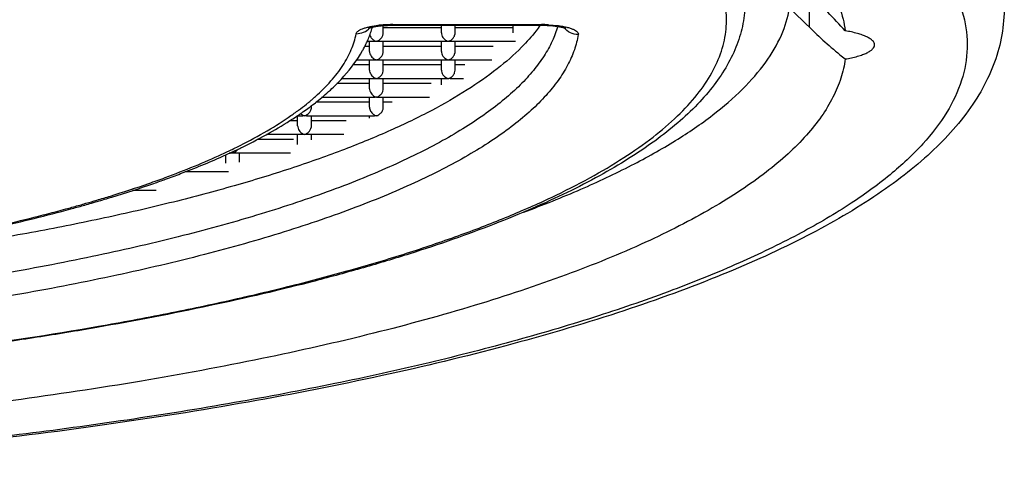
# Model space of a CAD drawing. Units: inches. Extents: x 0 to 50, y 0 to 50.
# Drawn here: x 25.1 to 25.6, y 2.2 to 2.5 of the extents above; entities that cross this region are included whole.
import ezdxf

# ---------------------------------------------------------------- set-up
doc = ezdxf.new("R2010")
doc.units = ezdxf.units.IN
doc.header["$LTSCALE"] = 3.2592592593
doc.header["$MEASUREMENT"] = 0
doc.layers.get('0').update_dxf_attribs({"linetype": 'CONTINUOUS'})

msp = doc.modelspace()

# ---------------------------------------------------------------- linework, layer by layer
at = {"color": 9, "linetype": 'Continuous'}
for p, q in [((25.4805251782, 2.4812304847), (25.4805251782, 2.4993691669)), ((25.2545183333, 2.4827042046), (25.3351330326, 2.4827042046)), ((25.2545183333, 2.4827042046), (25.2545183333, 2.4823634629)), ((25.3351330326, 2.4827042046), (25.3351330326, 2.4823634629)), ((25.3388380685, 2.4826144443), (25.3440937311, 2.4821555884)), ((25.2080978683, 2.4400328079), (25.2084544835, 2.4403232926)), ((25.2028144948, 2.4359496365), (25.203203404, 2.4362372828)), ((25.1705582002, 2.4166547148), (25.1708376332, 2.4167941343)), ((25.0861773462, 2.3852710687), (25.0864041491, 2.3853358087))]:
    msp.add_line(p, q, dxfattribs=at)
at = {"color": 7, "linetype": 'Continuous'}
for p, q in [((25.4715580701, 2.489929267), (25.4787250619, 2.482977231)), ((25.2492751782, 2.4782261301), (25.2492751782, 2.4821489507)), ((25.2807751782, 2.4810055587), (25.2492751782, 2.4810055587)), ((25.2545183333, 2.4823634629), (25.3351330326, 2.4823634629)), ((25.2807751782, 2.4782261301), (25.2807751782, 2.4823634629)), ((25.2882751782, 2.4782261301), (25.2882751782, 2.4823634629)), ((25.3197751782, 2.4810055587), (25.2882751782, 2.4810055587)), ((25.3197751782, 2.4782261301), (25.3197751782, 2.4823634629)), ((25.3351330326, 2.482363463), (25.3364848428, 2.482350128)), ((25.4787250619, 2.482977231), (25.4805251782, 2.4812304847)), ((25.2410928658, 2.4748739138), (25.2411708919, 2.4750599812)), ((25.248979791, 2.4767405683), (25.2492339493, 2.4777327198)), ((25.2492339493, 2.4777327198), (25.2492751782, 2.4782261301)), ((25.287979791, 2.4767405683), (25.2882339493, 2.4777327198)), ((25.2882339493, 2.4777327198), (25.2882751782, 2.4782261301)), ((25.2417751782, 2.4709116159), (25.2391500332, 2.4709116159)), ((25.2445456785, 2.4735055587), (25.2403180662, 2.4735055587)), ((25.2417751782, 2.4681321874), (25.2417751782, 2.4735055587)), ((25.2450145358, 2.4735367451), (25.2445468987, 2.4735063034)), ((25.2455251782, 2.4736333369), (25.2450145358, 2.4735367451)), ((25.2460405326, 2.4735362162), (25.2455251782, 2.4736333369)), ((25.2465038356, 2.4735063586), (25.2460405326, 2.4735362162)), ((25.2835456785, 2.4735055587), (25.2465051416, 2.4735055587)), ((25.2492751782, 2.4681321874), (25.2492751782, 2.4735055587)), ((25.2807751782, 2.4709116159), (25.2492751782, 2.4709116159)), ((25.2807751782, 2.4681321874), (25.2807751782, 2.4735055587)), ((25.2840145358, 2.4735367451), (25.2835468987, 2.4735063034)), ((25.2845251782, 2.4736333369), (25.2840145358, 2.4735367451)), ((25.2850405326, 2.4735362162), (25.2845251782, 2.4736333369)), ((25.2855038356, 2.4735063586), (25.2850405326, 2.4735362162)), ((25.3210677848, 2.4735055587), (25.2855051416, 2.4735055587)), ((25.2882751782, 2.4681321874), (25.2882751782, 2.4735055587)), ((25.3089218819, 2.4709116159), (25.2882751782, 2.4709116159)), ((25.248979791, 2.4666466255), (25.2492339493, 2.4676387771)), ((25.2492339493, 2.4676387771), (25.2492751782, 2.4681321874)), ((25.287979791, 2.4666466255), (25.2882339493, 2.4676387771)), ((25.2882339493, 2.4676387771), (25.2882751782, 2.4681321874)), ((25.2417751782, 2.4608176732), (25.2328687926, 2.4608176732)), ((25.2445456785, 2.4634116159), (25.2346605396, 2.4634116159)), ((25.2417751782, 2.4580382446), (25.2417751782, 2.4634116159)), ((25.2450145358, 2.4634428023), (25.2445468987, 2.4634123607)), ((25.2455251782, 2.4635393941), (25.2450145358, 2.4634428023)), ((25.2460405326, 2.4634422734), (25.2455251782, 2.4635393941)), ((25.2465038356, 2.4634124158), (25.2460405326, 2.4634422734)), ((25.2835456785, 2.4634116159), (25.2465051416, 2.4634116159)), ((25.2492751782, 2.4580382446), (25.2492751782, 2.4634116159)), ((25.2807751782, 2.4608176732), (25.2492751782, 2.4608176732)), ((25.2807751782, 2.4580382446), (25.2807751782, 2.4634116159)), ((25.2840145358, 2.4634428023), (25.2835468987, 2.4634123607)), ((25.2845251782, 2.4635393941), (25.2840145358, 2.4634428023)), ((25.2850405326, 2.4634422734), (25.2845251782, 2.4635393941)), ((25.2855038356, 2.4634124158), (25.2850405326, 2.4634422734)), ((25.3082209637, 2.4634116159), (25.2855051416, 2.4634116159)), ((25.2882751782, 2.4580382446), (25.2882751782, 2.4634116159)), ((25.2935504462, 2.4608176732), (25.2882751782, 2.4608176732)), ((25.2445456785, 2.4533176732), (25.2266427053, 2.4533176732)), ((25.2417751782, 2.4479443018), (25.2417751782, 2.4533176732)), ((25.2450145358, 2.4533488596), (25.2445468987, 2.4533184179)), ((25.2455251782, 2.4534454513), (25.2450145358, 2.4533488596)), ((25.2460405326, 2.4533483306), (25.2455251782, 2.4534454513)), ((25.2465038356, 2.4533184731), (25.2460405326, 2.4533483306)), ((25.2835456785, 2.4533176732), (25.2465051416, 2.4533176732)), ((25.248979791, 2.4565526828), (25.2492339493, 2.4575448343)), ((25.2492339493, 2.4575448343), (25.2492751782, 2.4580382446)), ((25.2492751782, 2.4479443018), (25.2492751782, 2.4533176732)), ((25.2807751782, 2.4500748411), (25.2807751782, 2.4533176732)), ((25.2840145358, 2.4533488596), (25.2835468987, 2.4533184179)), ((25.2845251782, 2.4534454513), (25.2840145358, 2.4533488596)), ((25.2855038356, 2.4533184731), (25.2845251782, 2.4534454513)), ((25.29271275, 2.4533176732), (25.2855051416, 2.4533176732)), ((25.287979791, 2.4565526828), (25.2882751782, 2.4580382446)), ((25.2417751782, 2.4507237304), (25.2239912298, 2.4507237304)), ((25.2492339493, 2.4474508916), (25.2492751782, 2.4479443018)), ((25.2753273371, 2.4507237304), (25.2492751782, 2.4507237304)), ((25.2445456785, 2.4432237304), (25.2157914535, 2.4432237304)), ((25.2417751782, 2.4378503591), (25.2417751782, 2.4432237304)), ((25.2450145358, 2.4432549168), (25.2445468987, 2.4432244751)), ((25.2455251782, 2.4433515086), (25.2450145358, 2.4432549168)), ((25.2460405326, 2.4432543879), (25.2455251782, 2.4433515086)), ((25.2465038356, 2.4432245303), (25.2460405326, 2.4432543879)), ((25.2743414548, 2.4432237304), (25.2465051416, 2.4432237304)), ((25.248979791, 2.44645874), (25.2492339493, 2.4474508916)), ((25.2492751782, 2.4378503591), (25.2492751782, 2.4432237304)), ((25.2090212543, 2.437761497), (25.2093286475, 2.4379895638)), ((25.2093286475, 2.4379895638), (25.2095297088, 2.4381393411)), ((25.2095297088, 2.4381393411), (25.2098617318, 2.438387731)), ((25.209979791, 2.4363647973), (25.2102339493, 2.4373569488)), ((25.2102339493, 2.4373569488), (25.2102751782, 2.4378503591)), ((25.2102751782, 2.4378503591), (25.2102751782, 2.4387509011)), ((25.2417751782, 2.4406297877), (25.2125923816, 2.4406297877)), ((25.2418210438, 2.4373416402), (25.2420843028, 2.4363302225)), ((25.2539899194, 2.4406297877), (25.2492751782, 2.4406297877)), ((25.2055456785, 2.4331297877), (25.202266264, 2.4331297877)), ((25.2027751782, 2.4277564163), (25.2027751782, 2.4331297877)), ((25.2040745706, 2.4342342715), (25.2046538194, 2.4346341812)), ((25.2060145358, 2.4331609741), (25.2055468987, 2.4331305324)), ((25.2065251782, 2.4332575658), (25.2060145358, 2.4331609741)), ((25.2070405326, 2.4331604451), (25.2065251782, 2.4332575658)), ((25.2075038356, 2.4331305876), (25.2070405326, 2.4331604451)), ((25.2445456785, 2.4331297877), (25.2075051416, 2.4331297877)), ((25.2102751782, 2.4277564163), (25.2102751782, 2.4331297877)), ((25.2417751782, 2.4319729158), (25.2417751782, 2.4331297877)), ((25.2455251782, 2.4332575658), (25.2445468987, 2.4331305324)), ((25.2465038356, 2.4331305876), (25.2455251782, 2.4332575658)), ((25.2027751782, 2.4305358449), (25.1984762367, 2.4305358449)), ((25.2091640639, 2.4248952705), (25.209979791, 2.4262708545)), ((25.209979791, 2.4262708545), (25.2102339493, 2.427263006)), ((25.2102339493, 2.427263006), (25.2102751782, 2.4277564163)), ((25.2291877351, 2.4305358449), (25.2102751782, 2.4305358449)), ((25.2055456785, 2.4230358449), (25.185790219, 2.4230358449)), ((25.2027751782, 2.4177086249), (25.2027751782, 2.4230358449)), ((25.2060145358, 2.4230670313), (25.2055468987, 2.4230365896)), ((25.2065251782, 2.4231636231), (25.2060145358, 2.4230670313)), ((25.2070405326, 2.4230665024), (25.2065251782, 2.4231636231)), ((25.2075038356, 2.4230366448), (25.2070405326, 2.4230665024)), ((25.2278548991, 2.4230358449), (25.2075051416, 2.4230358449)), ((25.2102751782, 2.4202309155), (25.2102751782, 2.4230358449)), ((25.200443513, 2.4204419022), (25.1808216116, 2.4204419022)), ((25.1637751782, 2.4075685308), (25.1637751782, 2.4121105176)), ((25.1665456785, 2.4129419022), (25.1655739317, 2.4129419022)), ((25.1670145358, 2.4129730886), (25.1665468987, 2.4129426469)), ((25.1675251782, 2.4130696803), (25.1670145358, 2.4129730886)), ((25.1680405326, 2.4129725596), (25.1675251782, 2.4130696803)), ((25.1685038356, 2.412942702), (25.1680405326, 2.4129725596)), ((25.1988989403, 2.4129419022), (25.1685051416, 2.4129419022)), ((25.1698033971, 2.4144057884), (25.170460845, 2.4151943953)), ((25.1712751782, 2.4080356825), (25.1712751782, 2.4129419022)), ((25.1652900771, 2.4028479594), (25.1417695215, 2.4028479594)), ((25.1260215783, 2.3927540166), (25.1131809601, 2.3927540166))]:
    msp.add_line(p, q, dxfattribs=at)
for points in [[(25.2415226554, 2.4808096937), (25.2413434186, 2.4806894287), (25.2412384156, 2.4806273291), (25.2412557765, 2.4806351386), (25.2413999397, 2.4806977014), (25.2416839993, 2.4808060369), (25.2421156392, 2.4809496574), (25.2426875583, 2.4811150377)], [(25.2426875583, 2.4811150377), (25.2433867981, 2.4812904893), (25.2442311046, 2.4814734512), (25.2452698518, 2.481664568), (25.2465545686, 2.4818594416), (25.2480550589, 2.48203956), (25.2496917458, 2.4821862984)], [(25.2496917458, 2.4821862984), (25.2514654462, 2.48229395), (25.2533296941, 2.4823531743), (25.2545183333, 2.4823634636)], [(25.3364848428, 2.482350128), (25.3381501721, 2.4822956151), (25.3397349792, 2.4822028147)], [(25.3397349792, 2.4822028147), (25.341220687, 2.4820776404), (25.3425931877, 2.4819252923), (25.343830562, 2.4817531719), (25.3449221836, 2.4815693044), (25.3458701837, 2.481379635), (25.3466719559, 2.4811913954), (25.3473331812, 2.4810108368), (25.3478463353, 2.4808484355), (25.3481919591, 2.4807217963), (25.3483770592, 2.4806437111), (25.3483968599, 2.480634544)]]:
    msp.add_lwpolyline(points, dxfattribs=at)
for centre, radius, start, end in [((25.1908038652, 2.4961906007), 0.0546177296, 340.0591134466, 343.1803210523), ((25.1921850667, 2.4957590993), 0.0531707579, 343.1947353538, 344.1103009706), ((25.1865254948, 2.4978754128), 0.05921711690000001, 335.0528277569, 337.1433713348), ((25.1883065313, 2.4971230138), 0.0572836629, 337.3466981418, 338.7335574208001), ((25.1894089209, 2.4966934695), 0.0561005438, 338.7340181964, 340.062205006), ((25.2853438221, 2.4783816079), 0.0045712888, 181.9491091998, 188.3545054447), ((25.1808609074, 2.5007048642), 0.06555078360000001, 330.6709469249, 331.6597202735), ((25.1832356054, 2.4994343746), 0.062857598, 331.6514507218, 335.0292300271), ((25.24654363, 2.4777168432), 0.0042085945, 248.7065596163, 255.9957817593), ((25.28554363, 2.4777168432), 0.0042085945, 248.7065596161, 255.9957817596), ((25.6329847693, 2.6328608744), 0.2149009457, 229.127861997, 230.7724909937), ((25.2463438221, 2.4682876652), 0.0045712888, 181.9491091986, 188.354505445), ((25.24654363, 2.4676229004), 0.0042085945, 248.7065596162, 255.9957817591), ((25.2853438221, 2.4682876652), 0.0045712888, 181.9491092001, 188.3545054435), ((25.28554363, 2.4676229004), 0.0042085945, 248.7065596162, 255.9957817595), ((25.6044202707, 2.5980783808), 0.1698928261, 230.8165813356, 232.0779286441), ((25.2463438221, 2.4581937224), 0.0045712888, 181.9491092001, 188.3545054435), ((25.24654363, 2.4575289577), 0.0042085945, 248.7065596163, 255.9957817593), ((25.2853438221, 2.4581937224), 0.0045712888, 181.9491091998, 188.3545054447), ((25.28554363, 2.4575289577), 0.0042085945, 248.7065596162, 255.9957817595), ((25.2463438221, 2.4480997797), 0.0045712888, 181.9491091986, 188.354505445), ((25.24654363, 2.4474350149), 0.0042085945, 248.7065596163, 255.9957817594), ((25.1067720849, 2.5759643575), 0.171915454, 305.239161071, 306.4958292397), ((25.1140436566, 2.566132053), 0.159686303, 306.8727203449, 307.3274244085), ((25.1186496092, 2.5601102857), 0.1521049871, 307.3232193741, 308.8122526022), ((25.2463438221, 2.4380058369), 0.0045712888, 181.9491091986, 188.3545054451), ((25.094052, 2.5943755461), 0.1942942924, 303.1085970498, 304.2636182668), ((25.0989811703, 2.5870844933), 0.1854934313, 304.2732339917, 304.5107814009), ((25.1024496047, 2.5820702884), 0.1793965084, 304.7300950033999, 305.2415000755), ((25.20754363, 2.4373410721), 0.0042085945, 248.7065596165, 255.9957817591), ((25.24654363, 2.4373410721), 0.0042085945, 248.7065596166, 255.995781759), ((25.2073438221, 2.4279118941), 0.0045712888, 181.9491092013, 188.3545054431), ((25.20754363, 2.4272471294), 0.0042085945, 248.7065596165, 255.9957817591), ((25.2048492627, 2.428467456), 0.005601608599999999, 314.901706137, 320.3789453002), ((25.023371974, 2.7223191421), 0.340581098, 295.1533254205, 295.7624092358), ((25.0289791609, 2.7106589251), 0.3276427494, 295.7655822727, 296.1274104539), ((25.0109404458, 2.749150725), 0.3701529517, 294.1119660313, 294.6469666393), ((25.0159515192, 2.7381912055), 0.3581021565, 294.649505305, 294.8655197254), ((25.0188719547, 2.7318931521), 0.3511599365999999, 294.8652855527999, 295.1539685812), ((25.1686733038, 2.4174855962), 0.0045654018, 243.0612004129, 248.7051969537), ((25.16854363, 2.4171531866), 0.0042085945, 248.7065596166, 255.9957817592), ((24.9420266859, 2.922454759), 0.556710709, 289.1646760607, 289.8534182927), ((24.8687541983, 3.1575916974), 0.8030484645, 285.2222271149, 285.7270133328), ((24.8767802377, 3.1289557596), 0.7733090483, 285.7297041161, 285.9997065155), ((24.8824463837, 3.1091740023), 0.7527318012, 286.0001507983, 286.3236707285)]:
    msp.add_arc(centre, radius, start, end, dxfattribs=at)
at = {"color": 9, "linetype": 'Continuous'}
for centre, radius, start, end in [((25.2537116694, 2.4185572562), 0.0641195476, 93.9878034384, 96.6702617456), ((25.2544710296, 2.4080668999), 0.0746373197, 89.9636870217, 94.00928173520002), ((25.3351316506, 2.4059638344), 0.07674037019999999, 88.5984974406, 89.99896823780001), ((25.3351569816, 2.4068887762), 0.0758150856, 87.21699584649998, 88.6005385257), ((25.132370958, 2.5336365156), 0.1203981571, 310.3987590694, 311.7154166305), ((25.1165942412, 2.552998041), 0.1453761388, 306.5667680847, 308.7262487007), ((25.1235681737, 2.5441762805), 0.134131026, 308.759662952, 309.0650568526), ((25.126250206, 2.5408874942), 0.1298872661, 309.2636224753, 309.748441201), ((25.1287284297, 2.5379104191), 0.1260136933, 309.7476184408, 310.40059803), ((25.1044792797, 2.5695242755), 0.165867994, 304.805810023, 305.8196914439001), ((25.1092620693, 2.5628635244), 0.1576679779, 305.8269331845, 306.3951555655), ((25.0313159276, 2.6961462641), 0.3122562035, 295.8129902987, 296.4824173438001), ((25.0369015963, 2.684891865), 0.2996919338, 296.5457576732, 296.7162714505), ((25.0189224814, 2.7221043552), 0.3410214123, 294.7515334304, 295.3126189124), ((25.024077946, 2.7111656066), 0.3289286561, 295.315485716, 295.5478648689), ((25.0268894239, 2.7052853107), 0.3224108123, 295.5477545182, 295.8139436799), ((24.9451025211, 2.904065185), 0.5374544437, 289.225898916, 290.2122042951), ((24.8723204676, 3.1350710784), 0.7797017501000001, 285.4034870067, 285.9191330604), ((24.8823764718, 3.0997237657), 0.7429518465, 285.9392288673, 286.4145446516), ((24.8889412276, 3.077326652), 0.7196124877, 286.4170842566, 286.542454734)]:
    msp.add_arc(centre, radius, start, end, dxfattribs=at)
for points, knots in [([(25.2841317658, 2.6416825694), (25.2999084613, 2.6378050197), (25.3302632419, 2.6298066885), (25.3736449304, 2.6165438796), (25.4130968524, 2.602488554), (25.4484087388, 2.5877244276), (25.4793984421, 2.5723308168), (25.5059082357, 2.5563780861), (25.5278213591, 2.5399451771), (25.545031001, 2.5230623754), (25.5574413065, 2.5057433748), (25.5648751446, 2.4879680233), (25.5670309472, 2.4698574177), (25.5637835199, 2.4517899389), (25.5553152766, 2.4341067838), (25.5419216959, 2.4168770683), (25.5237485972, 2.4000842676), (25.5008936935, 2.3837447824), (25.4734636283, 2.3678984481), (25.4415823261, 2.3526277002), (25.4054142854, 2.3380000315), (25.3651463214, 2.3240999189), (25.3209943563, 2.311005636), (25.2731984462, 2.2987846312), (25.2220185863, 2.2875133425), (25.1480141779, 2.2735221977), (25.0491712595, 2.2590396364), (24.9244731053, 2.246581441), (24.7939688125, 2.2389955714), (24.7053066875, 2.2373002756), (24.6605251782, 2.2373002756)], [0, 0, 0, 0, 0.0368975536, 0.07127479639999999, 0.102998613, 0.1319765077, 0.1581513305, 0.18151796, 0.2021511078, 0.2202221118, 0.2360663855, 0.2502315287, 0.2635186079, 0.2769078858, 0.2913576079, 0.3076173327, 0.3261877211, 0.3473659701, 0.3712992637, 0.398046164, 0.4275872546, 0.4598589443, 0.4947594567, 0.5321509841, 0.5718792823, 0.6137617046, 0.7031823495, 0.7986569347, 0.8982945806999999, 1, 1, 1, 1]), ([(24.6605251782, 2.2846397762), (24.6911784376, 2.2846397762), (24.7520883237, 2.2855723746), (24.8423603497, 2.2897563163), (24.9300736915, 2.2966632617), (25.0139885232, 2.3061910155), (25.0809036125, 2.3163693577), (25.1316029031, 2.325800182), (25.1672930936, 2.3333092792), (25.2011948376, 2.341351501), (25.2331893565, 2.3498973385), (25.2631644107, 2.358918163), (25.2910159175, 2.368379186), (25.3166469396, 2.3782498419), (25.3399702011, 2.3884926722), (25.360906611, 2.399074543), (25.3793872988, 2.4099595088), (25.3953538768, 2.4211139987), (25.408755227, 2.4325103607), (25.4195509349, 2.4441254529), (25.4276917147, 2.4559448152), (25.4322904556, 2.4661334086), (25.4344772078, 2.4742395663), (25.4353998503, 2.4802339152), (25.4356296731, 2.4862346578), (25.4351665998, 2.4922340473), (25.4340111181, 2.49822439), (25.4315060267, 2.5063334618), (25.4265094192, 2.5165081478), (25.4179181432, 2.5282933466), (25.406681653, 2.5398720112), (25.3979423667, 2.5470455193), (25.3931897543, 2.5506128751)], [0, 0, 0, 0, 0.1005266448, 0.1997385821, 0.2963162443, 0.389016367, 0.4766468036, 0.5182186779, 0.5581227903, 0.596242312, 0.6324705979, 0.6667106099, 0.6988811543000001, 0.7289124884, 0.7567569948999999, 0.78238583, 0.8058004359000001, 0.8270378183, 0.8461827051999999, 0.8633880320999999, 0.8788930011, 0.8930548173999999, 0.8997882811, 0.9063781054000001, 0.9129016623, 0.9194386837999999, 0.9260684187, 0.9328667989, 0.9472242819, 0.9629938658, 0.9805116983, 1, 1, 1, 1]), ([(25.3439319801, 2.4817576332), (25.3431501403, 2.4790147917), (25.341057906, 2.4734814746), (25.336587015, 2.4654608841), (25.3307239094, 2.4575237911), (25.3234888168, 2.4496829799), (25.3148988868, 2.4419456183), (25.304969923, 2.4343239701), (25.293721695, 2.42682938), (25.2811759681, 2.4194749396), (25.2673563287, 2.4122763136), (25.252290631, 2.4052468904), (25.236009115, 2.3983999952), (25.2121001204, 2.3892993509), (25.1793662051, 2.3785705169), (25.1367914717, 2.3669428283), (25.0903082061, 2.3563486237), (25.0402958607, 2.3468774204), (24.9871618894, 2.3386097335), (24.931342252, 2.331614758), (24.8732960811, 2.3259512845), (24.8134958622, 2.3216668265), (24.7524395898, 2.3187987886), (24.7113594674, 2.3178482324), (24.6907025904, 2.3176125607)], [0, 0, 0, 0, 0.0123261106, 0.0254434137, 0.0395690986, 0.0548715645, 0.07147585969999999, 0.08947247929999999, 0.1089199457, 0.1298532645, 0.1522917774, 0.1762379626, 0.201682494, 0.2286085458, 0.2867815412, 0.3504688818, 0.4192834212, 0.4927684359, 0.5704089231, 0.6516420139, 0.7358622054, 0.8224330685, 0.9107198723000001, 1, 1, 1, 1]), ([(25.2345441099, 2.4777868318), (25.2346532308, 2.4783497286), (25.2352474702, 2.4789775739), (25.2360525978, 2.4795260377), (25.2368532941, 2.4799778858), (25.2380627274, 2.4804971048), (25.2397525366, 2.4810425705), (25.241714526, 2.4815250607), (25.2439135225, 2.4819352935), (25.245459112, 2.4821483991), (25.2462638483, 2.4822427832)], [0, 0, 0, 0, 0.1327759341, 0.1778352582, 0.2281664916, 0.3447839335, 0.4822235592, 0.6388399971000001, 0.8123709618000001, 1, 1, 1, 1]), ([(25.2345441099, 2.4777868318), (25.2359213781, 2.4777689862), (25.2386949318, 2.4782900812), (25.2410261986, 2.4798908838), (25.2419587936, 2.4808788328)], [0, 0, 0, 0, 0.5034339023, 1, 1, 1, 1]), ([(25.3440937311, 2.4821555884), (25.3449196636, 2.4820484681), (25.3464959143, 2.481808855), (25.348719401, 2.4813501968), (25.3506655275, 2.480816098), (25.3522965945, 2.4802188399), (25.3535847097, 2.4795679201), (25.3545152665, 2.4788767621), (25.3550040753, 2.4782119742), (25.3551414696, 2.4776773936), (25.3551336152, 2.4774221984), (25.3551128691, 2.4773000734)], [0, 0, 0, 0, 0.1958341648, 0.3747210305, 0.5335495264, 0.6699406714, 0.7825537437000001, 0.8717232817, 0.9408826966, 0.9708724676999999, 1, 1, 1, 1]), ([(25.3551128691, 2.4773000734), (25.3536332143, 2.4773169546), (25.3506584511, 2.4779963102), (25.3482479537, 2.4798739272), (25.3473171716, 2.481008026)], [0, 0, 0, 0, 0.5021376566, 1, 1, 1, 1]), ([(25.3551128691, 2.4773000734), (25.3546320219, 2.4744767745), (25.3531224485, 2.4687576996), (25.3493938885, 2.4604045009), (25.3441835624, 2.4521310612), (25.3375115951, 2.443955318), (25.329399296, 2.4358840379), (25.3198636616, 2.4279281336), (25.3089233522, 2.4201004923), (25.2966011044, 2.4124134518), (25.2829209575, 2.4048829125), (25.2679105747, 2.3975248567), (25.2516016574, 2.39035301), (25.2340277835, 2.3833835191), (25.2152258492, 2.3766312556), (25.187932817, 2.3677282264), (25.1510053044, 2.3573279706), (25.1034821459, 2.3461942838), (25.052171538, 2.3362342436), (24.9975107271, 2.3275347288), (24.9399655647, 2.3201720607), (24.8800288541, 2.3142109622), (24.818208775, 2.309703174), (24.7550408168, 2.3066897343), (24.7125257728, 2.3056959671), (24.691142951, 2.3054520132)], [0, 0, 0, 0, 0.012105826, 0.0248610928, 0.0385272129, 0.0533123602, 0.0693737328, 0.0868262166, 0.1057494664, 0.1261916114, 0.1481809934, 0.1717288841, 0.1968300478, 0.2234703076, 0.2516254776, 0.2812610025, 0.3448051896, 0.4137164871, 0.487524477, 0.5656929518, 0.6476338855, 0.7327135515000001, 0.8202619793000001, 0.9096097234, 1, 1, 1, 1]), ([(25.2124876516, 2.4437642083), (25.2154321356, 2.4463901128), (25.2207871589, 2.4516740104), (25.2273932789, 2.4601875721), (25.2320943931, 2.4688357312), (25.2339739332, 2.4748390917), (25.2345441099, 2.4777868318)], [0, 0, 0, 0, 0.2871337748, 0.5460532669, 0.7814906417, 1, 1, 1, 1]), ([(25.1716349049, 2.4171939182), (25.1766088764, 2.4196973554), (25.185983955, 2.4247468528), (25.1949912374, 2.4304358642), (25.1991562053, 2.4333315033)], [0, 0, 0, 0, 0.523296736, 1, 1, 1, 1]), ([(25.1307920075, 2.3997074809), (25.1361867076, 2.4016948184), (25.1465781831, 2.4057225047), (25.1568052527, 2.4101538831), (25.1617027049, 2.4124119086)], [0, 0, 0, 0, 0.5159836368999999, 1, 1, 1, 1]), ([(25.0938334171, 2.3874996279), (25.0962770862, 2.3882254514), (25.105744481, 2.3910927106), (25.1151495829, 2.3941674672), (25.1220827713, 2.3965858553)], [0, 0, 0, 0, 0.2577002241, 1, 1, 1, 1]), ([(24.6892622612, 2.3366575044), (24.707527093, 2.3368941663), (24.7438215653, 2.3378137401), (24.79769862, 2.3405369061), (24.850322293, 2.3445766611), (24.9012042532, 2.3498937584), (24.9498840972, 2.3564377075), (24.9959170676, 2.3641478995), (25.0388818054, 2.3729521351), (25.0663112233, 2.3797647215), (25.0794207855, 2.3833768072)], [0, 0, 0, 0, 0.139117731, 0.276475676, 0.4108119345, 0.5410335631000001, 0.6660534104, 0.7848369807, 0.8964362056999999, 1, 1, 1, 1])]:
    msp.add_open_spline(points, degree=3, knots=knots, dxfattribs=at)
at = {"color": 7, "linetype": 'Continuous'}
for points, knots in [([(25.4908917669, 2.5045251522), (25.4932473714, 2.5005313233), (25.4971890054, 2.4924099877), (25.4994221758, 2.4836394616), (25.5000058657, 2.4793445204)], [0, 0, 0, 0, 0.5168505074, 1, 1, 1, 1]), ([(25.5858459457, 2.4983838064), (25.586316935, 2.4932306407), (25.5862781324, 2.4828813607), (25.5832603454, 2.467653126), (25.5775560139, 2.4530461075), (25.5664121067, 2.4339299377), (25.5506793654, 2.4165106459), (25.5318171104, 2.4006400816), (25.5089714967, 2.3843373744), (25.4752161599, 2.365241006), (25.4285712584, 2.3444981718), (25.374726109, 2.3252029506), (25.3140730526, 2.3074826465), (25.2471176459, 2.2914471067), (25.1744587654, 2.2772298227), (25.0967707709, 2.2649586516), (25.0148011419, 2.2547532349), (24.929341088, 2.2467075711), (24.8109397595, 2.2389116973), (24.7209588863, 2.2366187921), (24.6605251781, 2.2366187921)], [0, 0, 0, 0, 0.0153189518, 0.0304134948, 0.0457091808, 0.0615243513, 0.0957029325, 0.1144659063, 0.1344813876, 0.1786960523, 0.2289923539, 0.2854515427, 0.3478948646, 0.4159666466, 0.4892014849, 0.5670172562, 0.6487581992, 0.7336976425, 0.8210928241, 1, 1, 1, 1]), ([(25.5000059875, 2.4793442813), (25.4968919004, 2.4827980582), (25.4904999611, 2.4895760902), (25.4838872657, 2.4961373673), (25.4805251782, 2.4993691669)], [0, 0, 0, 0, 0.4992965425, 1, 1, 1, 1]), ([(25.4455251782, 2.4948837944), (25.4455251782, 2.4909767144), (25.4447746487, 2.4831026017), (25.4414622099, 2.4715664343), (25.4361095152, 2.4603823184), (25.4288362029, 2.4495653068), (25.419744425, 2.4391047163), (25.4089098865, 2.4289754287), (25.3963698216, 2.4191598024), (25.3821527808, 2.4096291286), (25.3662853434, 2.4003603791), (25.3487892227, 2.3913564504), (25.3296953634, 2.3826238199), (25.309039611, 2.3741716733), (25.2868625866, 2.3660113623), (25.2632100997, 2.3581566968), (25.2381328139, 2.3506211368), (25.2021221687, 2.3408173869), (25.1539349893, 2.3295626817), (25.103582673, 2.3199295228), (25.0611194925, 2.3129579531), (25.0162151865, 2.3063642875), (24.9580608008, 2.2992630913), (24.8862117695, 2.2926241217), (24.8121951229, 2.2878345877), (24.7367259228, 2.28494327), (24.6859990733, 2.2842990345), (24.6605251782, 2.2842990345)], [0, 0, 0, 0, 0.0137926927, 0.027728205, 0.0421630496, 0.0573835441, 0.0736070725, 0.0909859083, 0.1096651429, 0.1297643636, 0.1513632933, 0.1745011869, 0.1991992671, 0.2254601046, 0.2532692345, 0.2826041172, 0.3134280061, 0.3456953215999999, 0.4143425334, 0.4880529721, 0.5266286037, 0.5662459553, 0.6482662775, 0.7334130501999999, 0.8209336184999999, 0.9100725847, 1, 1, 1, 1]), ([(25.3255998566, 2.3810115671), (25.3360158399, 2.3848895526), (25.3557551429, 2.3927694212), (25.3832836053, 2.4056532962), (25.4072538534, 2.4190031753), (25.4275579988, 2.4327679791), (25.4441185125, 2.4468958998), (25.4568520734, 2.461380035), (25.4656695931, 2.4761901156), (25.4689325504, 2.4865960002), (25.4697750176, 2.4916588565)], [0, 0, 0, 0, 0.1768247218, 0.3379544509, 0.4832414742, 0.6128883514, 0.7275972762, 0.8286729074, 0.9183453883, 1, 1, 1, 1]), ([(25.3344162366, 2.482362119), (25.3336993285, 2.4813482733), (25.3305992766, 2.4771736836), (25.3271319197, 2.4732777175), (25.3243544278, 2.4704596114)], [0, 0, 0, 0, 0.2388591106, 1, 1, 1, 1]), ([(25.4805251782, 2.4812304847), (25.4815093779, 2.4802755336), (25.4853784426, 2.4765704284), (25.4893447785, 2.4729661235), (25.4923593547, 2.4703588461)], [0, 0, 0, 0, 0.2559901824, 1, 1, 1, 1]), ([(25.2419453538, 2.4771267599), (25.2420614518, 2.4767079975), (25.242370996, 2.4760187403), (25.2430008439, 2.475196082), (25.2438142234, 2.4744185246), (25.2445251889, 2.4739861736), (25.2450153018, 2.4737955576)], [0, 0, 0, 0, 0.2790212276, 0.4768754347999999, 0.6623456277, 1, 1, 1, 1]), ([(25.2455251782, 2.4736333369), (25.2457278826, 2.4736836138), (25.2465712631, 2.4739642935), (25.2473233534, 2.4744911897), (25.2478033971, 2.474969445)], [0, 0, 0, 0, 0.2355940752, 1, 1, 1, 1]), ([(25.2478033971, 2.474969445), (25.2479235576, 2.4750891578), (25.2484040598, 2.4756134306), (25.24878704, 2.4762342136), (25.248979791, 2.4767405683)], [0, 0, 0, 0, 0.2384204146, 1, 1, 1, 1]), ([(25.2808210438, 2.4777174112), (25.2808918292, 2.4772319577), (25.2811780106, 2.4763022609), (25.2819860813, 2.4751714014), (25.2829424795, 2.4743270839), (25.2836566028, 2.4739350637), (25.2840153018, 2.4737955576)], [0, 0, 0, 0, 0.2790951859, 0.541653915, 0.7810458598000001, 1, 1, 1, 1]), ([(25.2845251782, 2.4736333369), (25.2847278826, 2.4736836138), (25.2855712631, 2.4739642935), (25.2863233534, 2.4744911897), (25.2868033971, 2.474969445)], [0, 0, 0, 0, 0.2355940752, 1, 1, 1, 1]), ([(25.2868033971, 2.474969445), (25.2869235576, 2.4750891578), (25.2874040598, 2.4756134306), (25.28778704, 2.4762342136), (25.287979791, 2.4767405683)], [0, 0, 0, 0, 0.2384204146, 1, 1, 1, 1]), ([(25.5159009473, 2.4717443979), (25.5158939007, 2.4721304495), (25.5156538861, 2.4729743144), (25.5147597469, 2.4740960954), (25.5133845471, 2.4751542794), (25.5115347722, 2.4761543499), (25.5092292271, 2.4770925258), (25.5053730183, 2.4783028253), (25.5022247397, 2.4789656551), (25.5000058657, 2.4793445204)], [0, 0, 0, 0, 0.0627861247, 0.1372072364, 0.2297913628, 0.3432824479, 0.4781769759, 0.6339680679999999, 1, 1, 1, 1]), ([(25.3243544278, 2.4704596114), (25.3202212949, 2.4662660414), (25.3107491187, 2.4580023494), (25.2943266442, 2.4466098016), (25.2749394566, 2.43553741), (25.2526712772, 2.4248378295), (25.2276189069, 2.4145535442), (25.1998948117, 2.4047354799), (25.1696264807, 2.3954274803), (25.1369541596, 2.386676464), (25.1020307158, 2.3785223546), (25.065020148, 2.3710062507), (25.0260966636, 2.364162347), (24.9709963399, 2.3558454345), (24.8987204374, 2.3474452847), (24.839857623, 2.3429696921), (24.8096987191, 2.3412280569)], [0, 0, 0, 0, 0.0328247081, 0.0698497269, 0.1112694382, 0.1571563563, 0.2074857529, 0.2621702017, 0.3210630408, 0.3839799199, 0.4506960046, 0.5209605413, 0.5944925179, 0.6709926361, 0.8315892254, 1, 1, 1, 1]), ([(25.5000058914, 2.4640586793), (25.5022438442, 2.4644408023), (25.5054171376, 2.4651096974), (25.5092991304, 2.4663349115), (25.5116117224, 2.4672840238), (25.5134593473, 2.4682957723), (25.5148230442, 2.4693667258), (25.5156964528, 2.470505019), (25.5159080099, 2.4713574708), (25.5159009473, 2.4717443979)], [0, 0, 0, 0, 0.3675008185, 0.5235727885, 0.6584169416, 0.7715449101999999, 0.8635325722, 0.9373575622, 1, 1, 1, 1]), ([(25.5000058914, 2.4640586793), (25.4995267682, 2.4605332022), (25.4978605275, 2.4533765786), (25.4934437488, 2.4429069076), (25.4871049565, 2.4325374504), (25.4788728206, 2.4222915306), (25.4687691045, 2.4121860815), (25.4568231831, 2.4022326092), (25.4430617206, 2.3924450458), (25.4215204635, 2.3791478347), (25.3900569164, 2.3632746854), (25.3469830245, 2.345827896), (25.2976469614, 2.3295129809), (25.242491624, 2.3144657635), (25.1820064738, 2.3008414676), (25.1167407558, 2.2887563743), (25.0472888903, 2.2783366359), (24.974286308, 2.2696696865), (24.8984019021, 2.2628466192), (24.7935536345, 2.2562371034), (24.6605194382, 2.2529849381), (24.5274851994, 2.2562369001), (24.4226367939, 2.262846254), (24.3467522216, 2.2696692063), (24.2737494347, 2.2783360424), (24.2042973383, 2.2887556729), (24.1390313454, 2.3008406795), (24.0785458359, 2.3144648951), (24.0233901229, 2.3295119713), (23.9740538357, 2.3458267501), (23.9309797051, 2.3632737656), (23.899515604, 2.3791470305), (23.8779729741, 2.3924437979), (23.8642104405, 2.4022310842), (23.8522643551, 2.4121843129), (23.84216212, 2.4222896826), (23.8339338416, 2.4325361943), (23.8276002374, 2.4429063224), (23.8231883097, 2.4533763859), (23.8215238672, 2.4605325972), (23.8210448329, 2.4640579568)], [0, 0, 0, 0, 0.005953765799999999, 0.0122194636, 0.0189391463, 0.0262253376, 0.0341632396, 0.0428129872, 0.0522156616, 0.0623986755, 0.08515046609999999, 0.1110822767, 0.1401061047, 0.1720545108, 0.2067159071, 0.2438281705, 0.2831027589, 0.3242168407, 0.3668309278, 0.4105833747, 0.5000009159000001, 0.5894185217, 0.6331710317, 0.6757852044, 0.7168993979, 0.7561741069, 0.7932864933, 0.8279480717000001, 0.8598967314, 0.8889206696999999, 0.9148523967000001, 0.9376046518000001, 0.9477882688, 0.95719146, 0.9658412704000001, 0.9737785095999999, 0.9810633403, 0.9877816249, 0.994046449, 1, 1, 1, 1]), ([(25.2139845215, 2.4415894791), (25.2165390274, 2.4436454199), (25.2213742878, 2.4478143642), (25.2298738447, 2.4564433957), (25.2352013798, 2.4635980966), (25.2380094577, 2.4685964785)], [0, 0, 0, 0, 0.270809797, 0.5265154011, 1, 1, 1, 1]), ([(25.2418210438, 2.4676234685), (25.2418918292, 2.4671380149), (25.2421780106, 2.4662083181), (25.2429860813, 2.4650774587), (25.2439424795, 2.4642331411), (25.2446566028, 2.463841121), (25.2450153018, 2.4637016148)], [0, 0, 0, 0, 0.2790951859, 0.541653915, 0.7810458598000001, 1, 1, 1, 1]), ([(25.2455251782, 2.4635393941), (25.2457278826, 2.463589671), (25.2465712631, 2.4638703508), (25.2473233534, 2.464397247), (25.2478033971, 2.4648755022)], [0, 0, 0, 0, 0.2355940752, 1, 1, 1, 1]), ([(25.2478033971, 2.4648755022), (25.2479235576, 2.4649952151), (25.2484040598, 2.4655194878), (25.24878704, 2.4661402708), (25.248979791, 2.4666466255)], [0, 0, 0, 0, 0.2384204146, 1, 1, 1, 1]), ([(25.2808210438, 2.4676234685), (25.2808918292, 2.4671380149), (25.2811780106, 2.4662083181), (25.2819860813, 2.4650774587), (25.2829424795, 2.4642331411), (25.2836566028, 2.463841121), (25.2840153018, 2.4637016148)], [0, 0, 0, 0, 0.2790951859, 0.541653915, 0.7810458598000001, 1, 1, 1, 1]), ([(25.2845251782, 2.4635393941), (25.2847278826, 2.463589671), (25.2855712631, 2.4638703508), (25.2863233534, 2.464397247), (25.2868033971, 2.4648755022)], [0, 0, 0, 0, 0.2355940752, 1, 1, 1, 1]), ([(25.2868033971, 2.4648755022), (25.2869235576, 2.4649952151), (25.2874040598, 2.4655194878), (25.28778704, 2.4661402708), (25.287979791, 2.4666466255)], [0, 0, 0, 0, 0.2384204146, 1, 1, 1, 1]), ([(25.2418210438, 2.4575295257), (25.2418918292, 2.4570440722), (25.2421780106, 2.4561143754), (25.2429860813, 2.4549835159), (25.2439424795, 2.4541391984), (25.2446566028, 2.4537471782), (25.2450153018, 2.4536076721)], [0, 0, 0, 0, 0.2790951859, 0.541653915, 0.7810458598000001, 1, 1, 1, 1]), ([(25.2455251782, 2.4534454513), (25.2457278826, 2.4534957282), (25.2465712631, 2.453776408), (25.2473233534, 2.4543033042), (25.2478033971, 2.4547815595)], [0, 0, 0, 0, 0.2355940752, 1, 1, 1, 1]), ([(25.2478033971, 2.4547815595), (25.2479235576, 2.4549012723), (25.2484040598, 2.4554255451), (25.24878704, 2.4560463281), (25.248979791, 2.4565526828)], [0, 0, 0, 0, 0.2384204146, 1, 1, 1, 1]), ([(25.2808210438, 2.4575295257), (25.2808918292, 2.4570440722), (25.2811780106, 2.4561143754), (25.2819860813, 2.4549835159), (25.2829424795, 2.4541391984), (25.2836566028, 2.4537471782), (25.2840153018, 2.4536076721)], [0, 0, 0, 0, 0.2790951859, 0.541653915, 0.7810458598000001, 1, 1, 1, 1]), ([(25.2845251782, 2.4534454513), (25.2847278826, 2.4534957282), (25.2855712631, 2.453776408), (25.2863233534, 2.4543033042), (25.2868033971, 2.4547815595)], [0, 0, 0, 0, 0.2355940752, 1, 1, 1, 1]), ([(25.2868033971, 2.4547815595), (25.2869235576, 2.4549012723), (25.2874040598, 2.4554255451), (25.28778704, 2.4560463281), (25.287979791, 2.4565526828)], [0, 0, 0, 0, 0.2384204146, 1, 1, 1, 1]), ([(25.2418210438, 2.447435583), (25.2418918292, 2.4469501294), (25.2421780106, 2.4460204326), (25.2429860813, 2.4448895731), (25.2439424795, 2.4440452556), (25.2446566028, 2.4436532355), (25.2450153018, 2.4435137293)], [0, 0, 0, 0, 0.2790951859, 0.541653915, 0.7810458598000001, 1, 1, 1, 1]), ([(25.2455251782, 2.4433515086), (25.2457278826, 2.4434017855), (25.2465712631, 2.4436824652), (25.2473233534, 2.4442093614), (25.2478033971, 2.4446876167)], [0, 0, 0, 0, 0.2355940752, 1, 1, 1, 1]), ([(25.2478033971, 2.4446876167), (25.2479235576, 2.4448073296), (25.2484040598, 2.4453316023), (25.24878704, 2.4459523853), (25.248979791, 2.44645874)], [0, 0, 0, 0, 0.2384204146, 1, 1, 1, 1]), ([(25.2478033971, 2.434593674), (25.2482197575, 2.4350084833), (25.2489602868, 2.4360027871), (25.2492601154, 2.4372244086), (25.2492751782, 2.4378503591)], [0, 0, 0, 0, 0.4841806355, 1, 1, 1, 1]), ([(25.1732627851, 2.4164956931), (25.1780558285, 2.4188467539), (25.1871917267, 2.4236110018), (25.1960269194, 2.4289183231), (25.2001809152, 2.4316275033)], [0, 0, 0, 0, 0.5184133606, 1, 1, 1, 1]), ([(25.2043078781, 2.4345340965), (25.2044379596, 2.4344084251), (25.2049511716, 2.4339590772), (25.2055481896, 2.4336014571), (25.2060153018, 2.4334197865)], [0, 0, 0, 0, 0.2651810971, 1, 1, 1, 1]), ([(25.2065251782, 2.4332575658), (25.2067278826, 2.4333078427), (25.2075712631, 2.4335885225), (25.2083233534, 2.4341154187), (25.2088033971, 2.434593674)], [0, 0, 0, 0, 0.2355940752, 1, 1, 1, 1]), ([(25.2088033971, 2.434593674), (25.2089235576, 2.4347133868), (25.2094040598, 2.4352376596), (25.20978704, 2.4358584426), (25.209979791, 2.4363647973)], [0, 0, 0, 0, 0.2384204146, 1, 1, 1, 1]), ([(25.2420843028, 2.4363302225), (25.2423561793, 2.4356276067), (25.2432105384, 2.4344476641), (25.2444090011, 2.4336555906), (25.2450153018, 2.4334197865)], [0, 0, 0, 0, 0.5366264495, 1, 1, 1, 1]), ([(25.2455251782, 2.4332575658), (25.2457278826, 2.4333078427), (25.2465712631, 2.4335885225), (25.2473233534, 2.4341154187), (25.2478033971, 2.434593674)], [0, 0, 0, 0, 0.2355940752, 1, 1, 1, 1]), ([(25.2028210438, 2.4272476974), (25.2028918292, 2.4267622439), (25.2031780106, 2.4258325471), (25.2039860813, 2.4247016876), (25.2049424795, 2.4238573701), (25.2056566028, 2.4234653499), (25.2060153018, 2.4233258438)], [0, 0, 0, 0, 0.2790951859, 0.541653915, 0.7810458598000001, 1, 1, 1, 1]), ([(25.2065251782, 2.4231636231), (25.2067278826, 2.4232139), (25.2075712631, 2.4234945797), (25.2083233534, 2.4240214759), (25.2088033971, 2.4244997312)], [0, 0, 0, 0, 0.2355940752, 1, 1, 1, 1]), ([(25.1310939821, 2.3988324036), (25.1338299324, 2.3998205752), (25.1442926058, 2.403696104), (25.1546269423, 2.4079242069), (25.1621557345, 2.4112940333)], [0, 0, 0, 0, 0.2607162564, 1, 1, 1, 1]), ([(25.1675251782, 2.4130696803), (25.1677278826, 2.4131199572), (25.1685712631, 2.413400637), (25.1693233534, 2.4139275332), (25.1698033971, 2.4144057884)], [0, 0, 0, 0, 0.2355940752, 1, 1, 1, 1]), ([(25.094011601, 2.3867853788), (25.0966759473, 2.3875657444), (25.1069921789, 2.3906505487), (25.1172377724, 2.3939738977), (25.1247861038, 2.3965975457)], [0, 0, 0, 0, 0.2578367784, 1, 1, 1, 1]), ([(24.6908986754, 2.3363376393), (24.709043492, 2.3365850937), (24.7451008928, 2.3375183241), (24.7986341561, 2.3402394246), (24.8509441971, 2.3442554084), (24.9015627276, 2.3495293483), (24.9500494769, 2.3560139779), (24.9959811554, 2.3636539301), (25.0389601292, 2.3723839904), (25.0664439605, 2.3791368052), (25.079605433, 2.3827184219)], [0, 0, 0, 0, 0.1387367283, 0.2757313627, 0.4097682178, 0.5397959226, 0.6647724804999999, 0.7837109504, 0.8957163926999999, 1, 1, 1, 1])]:
    msp.add_open_spline(points, degree=3, knots=knots, dxfattribs=at)

doc.saveas('drawing.dxf')
